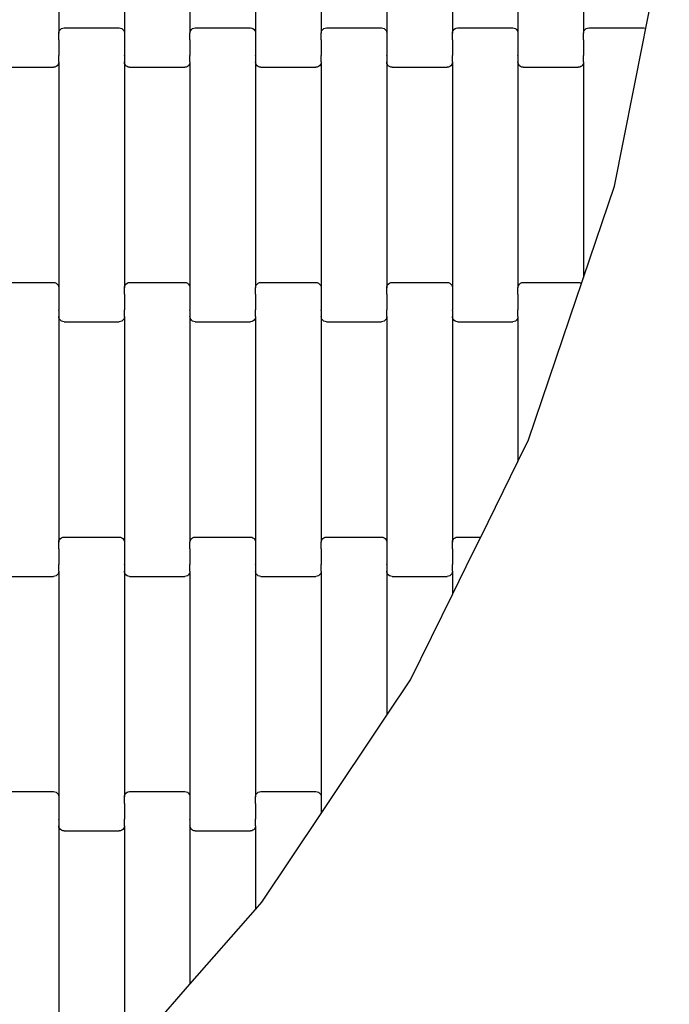
# Model space of a CAD drawing. Units: millimetres. Extents: x 1995 to 19795, y 1058 to 15858.
# Drawn here: x 17313 to 17561, y 7503 to 7878 of the extents above; entities that cross this region are included whole.
import ezdxf

# ---------------------------------------------------------------- set-up
doc = ezdxf.new("R2010")
doc.units = ezdxf.units.MM
doc.linetypes.add('ACAD_ISO03W100', pattern=[30, 12, -18])
for name, color, linetype in [('strefa bezpieczeństwa', 6, 'ACAD_ISO03W100'), ('wymiary 100', 5, 'Continuous'), ('wymiary 100 strefy', 5, 'Continuous')]:
    doc.layers.add(name, color=color, linetype=linetype)
doc.styles.get("Standard").update_dxf_attribs({"font": 'arial.ttf'})
doc.dimstyles.new('FK_rzuty 100_m', dxfattribs={"dimscale": 100, "dimtxt": 2.5, "dimasz": 2.5, "dimexe": 1.25, "dimexo": 0.625, "dimtad": 1, "dimlfac": 0.001, "dimrnd": 0.01, "dimzin": 1, "dimdsep": 46, "dimtxsty": 'Standard', "dimblk": 'OBLIQUE', "dimblk1": 'ARCHTICK', "dimblk2": 'OBLIQUE', "dimcen": 2.5, "dimadec": 0, "dimazin": 0, "dimtfac": 1, "dimtmove": 0, "dimatfit": 3, "dimfxl": 1, "dimarcsym": 0})
doc.dimstyles.new('FK_rzuty 100_STREFY', dxfattribs={"dimscale": 100, "dimtxt": 4, "dimasz": 2.5, "dimexe": 1.25, "dimexo": 0.625, "dimgap": 1, "dimtad": 1, "dimlfac": 0.001, "dimrnd": 0.01, "dimzin": 1, "dimdsep": 46, "dimtxsty": 'Standard', "dimblk": 'OBLIQUE', "dimcen": 2.5, "dimadec": 0, "dimazin": 0, "dimtfac": 1, "dimtmove": 0, "dimatfit": 3, "dimfxl": 1, "dimarcsym": 0})

# ---------------------------------------------------------------- blocks, each defined once
blk = doc.blocks.new('_Oblique')
at = {"color": 0, "linetype": 'ByBlock', "lineweight": -2}
blk.add_line((-0.5, -0.5), (0.5, 0.5), dxfattribs=at)
blk = doc.blocks.new('*D10')
at = {"layer": 'Defpoints', "color": 0, "transparency": 16777216}
for p in [(10184.71, 10097.68), (17808.71, 8546.02), (17808.71, 6220.42)]:
    blk.add_point(p, dxfattribs=at)
at = {"layer": 'wymiary 100', "color": 0, "lineweight": -2, "transparency": 16777216}
for p, q in [((10184.71, 10035.18), (10184.71, 6095.42)), ((17808.71, 8483.52), (17808.71, 6095.42)), ((10184.71, 6220.42), (17808.71, 6220.42))]:
    blk.add_line(p, q, dxfattribs=at)
at = {"layer": 'wymiary 100', "color": 0, "lineweight": -2, "transparency": 16777216, "xscale": 250, "yscale": 250, "zscale": 250, "rotation": 180}
blk.add_blockref('_Oblique', (10184.71, 6220.42), dxfattribs=at)
at = {"layer": 'wymiary 100', "color": 0, "lineweight": -2, "transparency": 16777216, "xscale": 250, "yscale": 250, "zscale": 250}
blk.add_blockref('_Oblique', (17808.71, 6220.42), dxfattribs=at)
at = {"layer": 'wymiary 100', "color": 0, "transparency": 16777216, "insert": (13996.71, 6410.56), "char_height": 250, "attachment_point": 5}
blk.add_mtext('7.62', dxfattribs=at)
blk = doc.blocks.new('_ArchTick')
at = {"color": 0, "linetype": 'ByBlock', "const_width": 0.15}
blk.add_lwpolyline([(-0.5, -0.5), (0.5, 0.5)], dxfattribs=at)
blk = doc.blocks.new('*D8')
at = {"layer": 'Defpoints', "color": 0, "transparency": 16777216}
for p in [(8426.3, 9711.49), (19566.31, 9132.06), (19566.31, 4409.91)]:
    blk.add_point(p, dxfattribs=at)
at = {"layer": 'wymiary 100 strefy', "color": 0, "lineweight": -2, "transparency": 16777216}
for p, q in [((8426.3, 9648.99), (8426.3, 4284.91)), ((19566.31, 9069.56), (19566.31, 4284.91)), ((8426.3, 4409.91), (19566.31, 4409.91))]:
    blk.add_line(p, q, dxfattribs=at)
at = {"layer": 'wymiary 100 strefy', "color": 0, "lineweight": -2, "transparency": 16777216, "xscale": 250, "yscale": 250, "zscale": 250, "rotation": 180}
blk.add_blockref('_Oblique', (8426.3, 4409.91), dxfattribs=at)
at = {"layer": 'wymiary 100 strefy', "color": 0, "lineweight": -2, "transparency": 16777216, "xscale": 250, "yscale": 250, "zscale": 250}
blk.add_blockref('_Oblique', (19566.31, 4409.91), dxfattribs=at)
at = {"layer": 'wymiary 100 strefy', "color": 0, "transparency": 16777216, "insert": (13996.3, 4710.87), "char_height": 400, "attachment_point": 5}
blk.add_mtext('11.14 m', dxfattribs=at)

msp = doc.modelspace()

# ---------------------------------------------------------------- linework, layer by layer
for p, q in [((17327.987, 7958.683), (17327.987, 7872.658)), ((17352.987, 7958.683), (17352.987, 7872.658)), ((17377.987, 7958.683), (17377.987, 7872.658)), ((17402.987, 7958.683), (17402.987, 7872.658)), ((17427.987, 7958.683), (17427.987, 7872.658)), ((17452.987, 7958.683), (17452.987, 7872.658)), ((17477.987, 7958.683), (17477.987, 7872.658)), ((17502.987, 7958.683), (17502.987, 7872.658)), ((17527.987, 7958.683), (17527.987, 7872.658)), ((17551.714, 7874.514), (17552.987, 7880.934)), ((17327.987, 7872.658), (17328.055, 7873.178)), ((17327.987, 7870.17), (17327.987, 7872.658)), ((17328.055, 7873.178), (17328.255, 7873.664)), ((17328.255, 7873.664), (17328.573, 7874.081)), ((17328.573, 7874.081), (17328.987, 7874.401)), ((17328.987, 7874.401), (17329.47, 7874.602)), ((17329.47, 7874.602), (17329.987, 7874.67)), ((17329.987, 7874.67), (17350.987, 7874.67)), ((17350.987, 7874.67), (17351.505, 7874.602)), ((17351.505, 7874.602), (17351.987, 7874.401)), ((17351.987, 7874.401), (17352.401, 7874.081)), ((17352.401, 7874.081), (17352.719, 7873.664)), ((17352.719, 7873.664), (17352.919, 7873.178)), ((17352.919, 7873.178), (17352.987, 7872.658)), ((17352.987, 7872.658), (17352.987, 7870.17)), ((17377.987, 7872.658), (17378.055, 7873.178)), ((17377.987, 7870.17), (17377.987, 7872.658)), ((17378.055, 7873.178), (17378.255, 7873.664)), ((17378.255, 7873.664), (17378.573, 7874.081)), ((17378.573, 7874.081), (17378.987, 7874.401)), ((17378.987, 7874.401), (17379.47, 7874.602)), ((17379.47, 7874.602), (17379.987, 7874.67)), ((17379.987, 7874.67), (17400.987, 7874.67)), ((17400.987, 7874.67), (17401.505, 7874.602)), ((17401.505, 7874.602), (17401.987, 7874.401)), ((17401.987, 7874.401), (17402.401, 7874.081)), ((17402.401, 7874.081), (17402.719, 7873.664)), ((17402.719, 7873.664), (17402.919, 7873.178)), ((17402.919, 7873.178), (17402.987, 7872.658)), ((17402.987, 7872.658), (17402.987, 7870.17)), ((17427.987, 7872.658), (17428.055, 7873.178)), ((17427.987, 7870.17), (17427.987, 7872.658)), ((17428.055, 7873.178), (17428.255, 7873.664)), ((17428.255, 7873.664), (17428.573, 7874.081)), ((17428.573, 7874.081), (17428.987, 7874.401)), ((17428.987, 7874.401), (17429.47, 7874.602)), ((17429.47, 7874.602), (17429.987, 7874.67)), ((17429.987, 7874.67), (17450.987, 7874.67)), ((17450.987, 7874.67), (17451.505, 7874.602)), ((17451.505, 7874.602), (17451.987, 7874.401)), ((17451.987, 7874.401), (17452.401, 7874.081)), ((17452.401, 7874.081), (17452.719, 7873.664)), ((17452.719, 7873.664), (17452.919, 7873.178)), ((17452.919, 7873.178), (17452.987, 7872.658)), ((17452.987, 7872.658), (17452.987, 7870.17)), ((17477.987, 7872.658), (17478.055, 7873.178)), ((17477.987, 7870.17), (17477.987, 7872.658)), ((17478.055, 7873.178), (17478.255, 7873.664)), ((17478.255, 7873.664), (17478.573, 7874.081)), ((17478.573, 7874.081), (17478.987, 7874.401)), ((17478.987, 7874.401), (17479.47, 7874.602)), ((17479.47, 7874.602), (17479.987, 7874.67)), ((17479.987, 7874.67), (17500.987, 7874.67)), ((17500.987, 7874.67), (17501.505, 7874.602)), ((17501.505, 7874.602), (17501.987, 7874.401)), ((17501.987, 7874.401), (17502.401, 7874.081)), ((17502.401, 7874.081), (17502.719, 7873.664)), ((17502.719, 7873.664), (17502.919, 7873.178)), ((17502.919, 7873.178), (17502.987, 7872.658)), ((17502.987, 7872.658), (17502.987, 7870.17)), ((17527.987, 7872.658), (17528.055, 7873.178)), ((17527.987, 7870.17), (17527.987, 7872.658)), ((17528.055, 7873.178), (17528.255, 7873.664)), ((17528.255, 7873.664), (17528.573, 7874.081)), ((17528.573, 7874.081), (17528.987, 7874.401)), ((17528.987, 7874.401), (17529.47, 7874.602)), ((17529.47, 7874.602), (17529.987, 7874.67)), ((17529.987, 7874.67), (17550.987, 7874.67)), ((17550.555, 7868.67), (17551.714, 7874.514)), ((17550.987, 7874.67), (17551.505, 7874.602)), ((17551.505, 7874.602), (17551.714, 7874.514)), ((17327.987, 7870.17), (17327.919, 7870.17)), ((17327.987, 7870.17), (17327.987, 7870.036)), ((17328.055, 7870.036), (17327.987, 7870.036)), ((17327.987, 7870.036), (17327.987, 7864.191)), ((17352.987, 7870.036), (17352.919, 7870.036)), ((17353.055, 7870.17), (17352.987, 7870.17)), ((17352.987, 7870.17), (17352.987, 7870.036)), ((17352.987, 7870.036), (17352.987, 7864.191)), ((17377.987, 7870.17), (17377.919, 7870.17)), ((17377.987, 7870.17), (17377.987, 7870.036)), ((17378.055, 7870.036), (17377.987, 7870.036)), ((17377.987, 7870.036), (17377.987, 7864.189)), ((17402.987, 7870.036), (17402.919, 7870.036)), ((17403.055, 7870.17), (17402.987, 7870.17)), ((17402.987, 7870.17), (17402.987, 7870.036)), ((17402.987, 7870.036), (17402.987, 7864.189)), ((17427.987, 7870.17), (17427.919, 7870.17)), ((17427.987, 7870.17), (17427.987, 7870.036)), ((17428.055, 7870.036), (17427.987, 7870.036)), ((17427.987, 7870.036), (17427.987, 7864.189)), ((17452.987, 7870.036), (17452.919, 7870.036)), ((17453.055, 7870.17), (17452.987, 7870.17)), ((17452.987, 7870.17), (17452.987, 7870.036)), ((17452.987, 7870.036), (17452.987, 7864.189)), ((17477.987, 7870.17), (17477.919, 7870.17)), ((17477.987, 7870.17), (17477.987, 7870.036)), ((17478.055, 7870.036), (17477.987, 7870.036)), ((17477.987, 7870.036), (17477.987, 7864.191)), ((17502.987, 7870.036), (17502.919, 7870.036)), ((17503.055, 7870.17), (17502.987, 7870.17)), ((17502.987, 7870.17), (17502.987, 7870.036)), ((17502.987, 7870.036), (17502.987, 7864.191)), ((17527.987, 7870.17), (17527.919, 7870.17)), ((17527.987, 7870.17), (17527.987, 7870.036)), ((17528.055, 7870.036), (17527.987, 7870.036)), ((17527.987, 7870.036), (17527.987, 7864.191)), ((17539.773, 7814.305), (17550.555, 7868.67)), ((17327.987, 7864.191), (17327.919, 7864.191)), ((17327.987, 7864.044), (17327.987, 7864.191)), ((17328.055, 7864.044), (17327.987, 7864.044)), ((17327.987, 7861.683), (17327.987, 7864.044)), ((17352.987, 7864.044), (17352.919, 7864.044)), ((17353.055, 7864.191), (17352.987, 7864.191)), ((17352.987, 7864.044), (17352.987, 7864.191)), ((17352.987, 7864.044), (17352.987, 7861.683)), ((17377.987, 7864.189), (17377.919, 7864.191)), ((17377.987, 7864.044), (17377.987, 7864.189)), ((17378.055, 7864.044), (17377.987, 7864.044)), ((17377.987, 7861.683), (17377.987, 7864.044)), ((17402.987, 7864.044), (17402.919, 7864.044)), ((17403.055, 7864.191), (17402.987, 7864.189)), ((17402.987, 7864.044), (17402.987, 7864.189)), ((17402.987, 7864.044), (17402.987, 7861.683)), ((17427.987, 7864.189), (17427.919, 7864.191)), ((17427.987, 7864.044), (17427.987, 7864.189)), ((17428.055, 7864.044), (17427.987, 7864.044)), ((17427.987, 7861.683), (17427.987, 7864.044)), ((17452.987, 7864.044), (17452.919, 7864.044)), ((17453.055, 7864.191), (17452.987, 7864.189)), ((17452.987, 7864.044), (17452.987, 7864.189)), ((17452.987, 7864.044), (17452.987, 7861.683)), ((17477.987, 7864.191), (17477.919, 7864.191)), ((17477.987, 7864.044), (17477.987, 7864.191)), ((17478.055, 7864.044), (17477.987, 7864.044)), ((17477.987, 7861.683), (17477.987, 7864.044)), ((17502.987, 7864.044), (17502.919, 7864.044)), ((17503.055, 7864.191), (17502.987, 7864.191)), ((17502.987, 7864.044), (17502.987, 7864.191)), ((17502.987, 7864.044), (17502.987, 7861.683)), ((17527.987, 7864.191), (17527.919, 7864.191)), ((17527.987, 7864.044), (17527.987, 7864.191)), ((17528.055, 7864.044), (17527.987, 7864.044)), ((17527.987, 7861.683), (17527.987, 7864.044)), ((17327.401, 7860.26), (17326.987, 7859.94)), ((17327.719, 7860.677), (17327.401, 7860.26)), ((17327.919, 7861.162), (17327.719, 7860.677)), ((17327.987, 7861.683), (17327.919, 7861.162)), ((17327.987, 7861.683), (17327.987, 7775.658)), ((17353.055, 7861.162), (17352.987, 7861.683)), ((17352.987, 7861.683), (17352.987, 7775.658)), ((17353.255, 7860.677), (17353.055, 7861.162)), ((17353.573, 7860.26), (17353.255, 7860.677)), ((17353.987, 7859.94), (17353.573, 7860.26)), ((17377.401, 7860.26), (17376.987, 7859.94)), ((17377.719, 7860.677), (17377.401, 7860.26)), ((17377.919, 7861.162), (17377.719, 7860.677)), ((17377.987, 7861.683), (17377.919, 7861.162)), ((17377.987, 7861.683), (17377.987, 7775.658)), ((17403.055, 7861.162), (17402.987, 7861.683)), ((17402.987, 7861.683), (17402.987, 7775.658)), ((17403.255, 7860.677), (17403.055, 7861.162)), ((17403.573, 7860.26), (17403.255, 7860.677)), ((17403.987, 7859.94), (17403.573, 7860.26)), ((17427.401, 7860.26), (17426.987, 7859.94)), ((17427.719, 7860.677), (17427.401, 7860.26)), ((17427.919, 7861.162), (17427.719, 7860.677)), ((17427.987, 7861.683), (17427.919, 7861.162)), ((17427.987, 7861.683), (17427.987, 7775.658)), ((17453.055, 7861.162), (17452.987, 7861.683)), ((17452.987, 7861.683), (17452.987, 7775.658)), ((17453.255, 7860.677), (17453.055, 7861.162)), ((17453.573, 7860.26), (17453.255, 7860.677)), ((17453.987, 7859.94), (17453.573, 7860.26)), ((17477.401, 7860.26), (17476.987, 7859.94)), ((17477.719, 7860.677), (17477.401, 7860.26)), ((17477.919, 7861.162), (17477.719, 7860.677)), ((17477.987, 7861.683), (17477.919, 7861.162)), ((17477.987, 7861.683), (17477.987, 7775.658)), ((17503.055, 7861.162), (17502.987, 7861.683)), ((17502.987, 7861.683), (17502.987, 7775.658)), ((17503.255, 7860.677), (17503.055, 7861.162)), ((17503.573, 7860.26), (17503.255, 7860.677)), ((17503.987, 7859.94), (17503.573, 7860.26)), ((17527.401, 7860.26), (17526.987, 7859.94)), ((17527.719, 7860.677), (17527.401, 7860.26)), ((17527.919, 7861.162), (17527.719, 7860.677)), ((17527.987, 7861.683), (17527.919, 7861.162)), ((17527.987, 7861.683), (17527.987, 7779.528)), ((17304.987, 7859.67), (17325.987, 7859.67)), ((17326.505, 7859.739), (17325.987, 7859.67)), ((17326.987, 7859.94), (17326.505, 7859.739)), ((17354.47, 7859.739), (17353.987, 7859.94)), ((17354.987, 7859.67), (17354.47, 7859.739)), ((17354.987, 7859.67), (17375.987, 7859.67)), ((17376.505, 7859.739), (17375.987, 7859.67)), ((17376.987, 7859.94), (17376.505, 7859.739)), ((17404.47, 7859.739), (17403.987, 7859.94)), ((17404.987, 7859.67), (17404.47, 7859.739)), ((17404.987, 7859.67), (17425.987, 7859.67)), ((17426.505, 7859.739), (17425.987, 7859.67)), ((17426.987, 7859.94), (17426.505, 7859.739)), ((17454.47, 7859.739), (17453.987, 7859.94)), ((17454.987, 7859.67), (17454.47, 7859.739)), ((17454.987, 7859.67), (17475.987, 7859.67)), ((17476.505, 7859.739), (17475.987, 7859.67)), ((17476.987, 7859.94), (17476.505, 7859.739)), ((17504.47, 7859.739), (17503.987, 7859.94)), ((17504.987, 7859.67), (17504.47, 7859.739)), ((17504.987, 7859.67), (17525.987, 7859.67)), ((17526.505, 7859.739), (17525.987, 7859.67)), ((17526.987, 7859.94), (17526.505, 7859.739)), ((17527.987, 7779.528), (17539.773, 7814.305)), ((17304.987, 7777.67), (17325.987, 7777.67)), ((17325.987, 7777.67), (17326.505, 7777.602)), ((17326.505, 7777.602), (17326.987, 7777.401)), ((17353.987, 7777.401), (17354.47, 7777.602)), ((17354.47, 7777.602), (17354.987, 7777.67)), ((17354.987, 7777.67), (17375.987, 7777.67)), ((17375.987, 7777.67), (17376.505, 7777.602)), ((17376.505, 7777.602), (17376.987, 7777.401)), ((17403.987, 7777.401), (17404.47, 7777.602)), ((17404.47, 7777.602), (17404.987, 7777.67)), ((17404.987, 7777.67), (17425.987, 7777.67)), ((17425.987, 7777.67), (17426.505, 7777.602)), ((17426.505, 7777.602), (17426.987, 7777.401)), ((17453.987, 7777.401), (17454.47, 7777.602)), ((17454.47, 7777.602), (17454.987, 7777.67)), ((17454.987, 7777.67), (17475.987, 7777.67)), ((17475.987, 7777.67), (17476.505, 7777.602)), ((17476.505, 7777.602), (17476.987, 7777.401)), ((17503.987, 7777.401), (17504.47, 7777.602)), ((17504.47, 7777.602), (17504.987, 7777.67)), ((17504.987, 7777.67), (17525.987, 7777.67)), ((17525.987, 7777.67), (17526.505, 7777.602)), ((17526.505, 7777.602), (17526.987, 7777.401)), ((17527.209, 7777.23), (17527.987, 7779.528)), ((17326.987, 7777.401), (17327.401, 7777.081)), ((17327.401, 7777.081), (17327.719, 7776.664)), ((17327.719, 7776.664), (17327.919, 7776.178)), ((17327.919, 7776.178), (17327.987, 7775.658)), ((17327.987, 7775.658), (17327.987, 7773.17)), ((17352.987, 7775.658), (17353.055, 7776.178)), ((17352.987, 7773.17), (17352.987, 7775.658)), ((17353.055, 7776.178), (17353.255, 7776.664)), ((17353.255, 7776.664), (17353.573, 7777.081)), ((17353.573, 7777.081), (17353.987, 7777.401)), ((17376.987, 7777.401), (17377.401, 7777.081)), ((17377.401, 7777.081), (17377.719, 7776.664)), ((17377.719, 7776.664), (17377.919, 7776.178)), ((17377.919, 7776.178), (17377.987, 7775.658)), ((17377.987, 7775.658), (17377.987, 7773.17)), ((17402.987, 7775.658), (17403.055, 7776.178)), ((17402.987, 7773.17), (17402.987, 7775.658)), ((17403.055, 7776.178), (17403.255, 7776.664)), ((17403.255, 7776.664), (17403.573, 7777.081)), ((17403.573, 7777.081), (17403.987, 7777.401)), ((17426.987, 7777.401), (17427.401, 7777.081)), ((17427.401, 7777.081), (17427.719, 7776.664)), ((17427.719, 7776.664), (17427.919, 7776.178)), ((17427.919, 7776.178), (17427.987, 7775.658)), ((17427.987, 7775.658), (17427.987, 7773.17)), ((17452.987, 7775.658), (17453.055, 7776.178)), ((17452.987, 7773.17), (17452.987, 7775.658)), ((17453.055, 7776.178), (17453.255, 7776.664)), ((17453.255, 7776.664), (17453.573, 7777.081)), ((17453.573, 7777.081), (17453.987, 7777.401)), ((17476.987, 7777.401), (17477.401, 7777.081)), ((17477.401, 7777.081), (17477.719, 7776.664)), ((17477.719, 7776.664), (17477.919, 7776.178)), ((17477.919, 7776.178), (17477.987, 7775.658)), ((17477.987, 7775.658), (17477.987, 7773.17)), ((17502.987, 7775.658), (17503.055, 7776.178)), ((17502.987, 7773.17), (17502.987, 7775.658)), ((17503.055, 7776.178), (17503.255, 7776.664)), ((17503.255, 7776.664), (17503.573, 7777.081)), ((17503.573, 7777.081), (17503.987, 7777.401)), ((17525.324, 7771.67), (17527.209, 7777.23)), ((17526.987, 7777.401), (17527.209, 7777.23)), ((17327.987, 7773.036), (17327.919, 7773.036)), ((17328.055, 7773.17), (17327.987, 7773.17)), ((17327.987, 7773.17), (17327.987, 7773.036)), ((17327.987, 7773.036), (17327.987, 7767.189)), ((17352.987, 7773.17), (17352.919, 7773.17)), ((17352.987, 7773.17), (17352.987, 7773.036)), ((17353.055, 7773.036), (17352.987, 7773.036)), ((17352.987, 7773.036), (17352.987, 7767.189)), ((17377.987, 7773.036), (17377.919, 7773.036)), ((17378.055, 7773.17), (17377.987, 7773.17)), ((17377.987, 7773.17), (17377.987, 7773.036)), ((17377.987, 7773.036), (17377.987, 7767.189)), ((17402.987, 7773.17), (17402.919, 7773.17)), ((17402.987, 7773.17), (17402.987, 7773.036)), ((17403.055, 7773.036), (17402.987, 7773.036)), ((17402.987, 7773.036), (17402.987, 7767.191)), ((17427.987, 7773.036), (17427.919, 7773.036)), ((17428.055, 7773.17), (17427.987, 7773.17)), ((17427.987, 7773.17), (17427.987, 7773.036)), ((17427.987, 7773.036), (17427.987, 7767.191)), ((17452.987, 7773.17), (17452.919, 7773.17)), ((17452.987, 7773.17), (17452.987, 7773.036)), ((17453.055, 7773.036), (17452.987, 7773.036)), ((17452.987, 7773.036), (17452.987, 7767.191)), ((17477.987, 7773.036), (17477.919, 7773.036)), ((17478.055, 7773.17), (17477.987, 7773.17)), ((17477.987, 7773.17), (17477.987, 7773.036)), ((17477.987, 7773.036), (17477.987, 7767.189)), ((17502.987, 7773.17), (17502.919, 7773.17)), ((17502.987, 7773.17), (17502.987, 7773.036)), ((17503.055, 7773.036), (17502.987, 7773.036)), ((17502.987, 7773.036), (17502.987, 7767.189)), ((17507.054, 7717.759), (17525.324, 7771.67)), ((17327.987, 7767.044), (17327.919, 7767.044)), ((17328.055, 7767.191), (17327.987, 7767.189)), ((17327.987, 7767.044), (17327.987, 7767.189)), ((17327.987, 7767.044), (17327.987, 7764.683)), ((17352.987, 7767.189), (17352.919, 7767.191)), ((17352.987, 7767.044), (17352.987, 7767.189)), ((17353.055, 7767.044), (17352.987, 7767.044)), ((17352.987, 7764.683), (17352.987, 7767.044)), ((17377.987, 7767.044), (17377.919, 7767.044)), ((17378.055, 7767.191), (17377.987, 7767.189)), ((17377.987, 7767.044), (17377.987, 7767.189)), ((17377.987, 7767.044), (17377.987, 7764.683)), ((17402.987, 7767.191), (17402.919, 7767.191)), ((17402.987, 7767.044), (17402.987, 7767.191)), ((17403.055, 7767.044), (17402.987, 7767.044)), ((17402.987, 7764.683), (17402.987, 7767.044)), ((17427.987, 7767.044), (17427.919, 7767.044)), ((17428.055, 7767.191), (17427.987, 7767.191)), ((17427.987, 7767.044), (17427.987, 7767.191)), ((17427.987, 7767.044), (17427.987, 7764.683)), ((17452.987, 7767.191), (17452.919, 7767.191)), ((17452.987, 7767.044), (17452.987, 7767.191)), ((17453.055, 7767.044), (17452.987, 7767.044)), ((17452.987, 7764.683), (17452.987, 7767.044)), ((17477.987, 7767.044), (17477.919, 7767.044)), ((17478.055, 7767.191), (17477.987, 7767.189)), ((17477.987, 7767.044), (17477.987, 7767.189)), ((17477.987, 7767.044), (17477.987, 7764.683)), ((17502.987, 7767.189), (17502.919, 7767.191)), ((17502.987, 7767.044), (17502.987, 7767.189)), ((17503.055, 7767.044), (17502.987, 7767.044)), ((17502.987, 7764.683), (17502.987, 7767.044)), ((17328.055, 7764.162), (17327.987, 7764.683)), ((17327.987, 7764.683), (17327.987, 7678.658)), ((17328.255, 7763.677), (17328.055, 7764.162)), ((17328.573, 7763.26), (17328.255, 7763.677)), ((17328.987, 7762.94), (17328.573, 7763.26)), ((17329.47, 7762.739), (17328.987, 7762.94)), ((17329.987, 7762.67), (17329.47, 7762.739)), ((17329.987, 7762.67), (17350.987, 7762.67)), ((17351.505, 7762.739), (17350.987, 7762.67)), ((17351.987, 7762.94), (17351.505, 7762.739)), ((17352.401, 7763.26), (17351.987, 7762.94)), ((17352.719, 7763.677), (17352.401, 7763.26)), ((17352.919, 7764.162), (17352.719, 7763.677)), ((17352.987, 7764.683), (17352.919, 7764.162)), ((17352.987, 7764.683), (17352.987, 7678.658)), ((17378.055, 7764.162), (17377.987, 7764.683)), ((17377.987, 7764.683), (17377.987, 7678.658)), ((17378.255, 7763.677), (17378.055, 7764.162)), ((17378.573, 7763.26), (17378.255, 7763.677)), ((17378.987, 7762.94), (17378.573, 7763.26)), ((17379.47, 7762.739), (17378.987, 7762.94)), ((17379.987, 7762.67), (17379.47, 7762.739)), ((17379.987, 7762.67), (17400.987, 7762.67)), ((17401.505, 7762.739), (17400.987, 7762.67)), ((17401.987, 7762.94), (17401.505, 7762.739)), ((17402.401, 7763.26), (17401.987, 7762.94)), ((17402.719, 7763.677), (17402.401, 7763.26)), ((17402.919, 7764.162), (17402.719, 7763.677)), ((17402.987, 7764.683), (17402.919, 7764.162)), ((17402.987, 7764.683), (17402.987, 7678.658)), ((17428.055, 7764.162), (17427.987, 7764.683)), ((17427.987, 7764.683), (17427.987, 7678.658)), ((17428.255, 7763.677), (17428.055, 7764.162)), ((17428.573, 7763.26), (17428.255, 7763.677)), ((17428.987, 7762.94), (17428.573, 7763.26)), ((17429.47, 7762.739), (17428.987, 7762.94)), ((17429.987, 7762.67), (17429.47, 7762.739)), ((17429.987, 7762.67), (17450.987, 7762.67)), ((17451.505, 7762.739), (17450.987, 7762.67)), ((17451.987, 7762.94), (17451.505, 7762.739)), ((17452.401, 7763.26), (17451.987, 7762.94)), ((17452.719, 7763.677), (17452.401, 7763.26)), ((17452.919, 7764.162), (17452.719, 7763.677)), ((17452.987, 7764.683), (17452.919, 7764.162)), ((17452.987, 7764.683), (17452.987, 7678.658)), ((17478.055, 7764.162), (17477.987, 7764.683)), ((17477.987, 7764.683), (17477.987, 7678.658)), ((17478.255, 7763.677), (17478.055, 7764.162)), ((17478.573, 7763.26), (17478.255, 7763.677)), ((17478.987, 7762.94), (17478.573, 7763.26)), ((17479.47, 7762.739), (17478.987, 7762.94)), ((17479.987, 7762.67), (17479.47, 7762.739)), ((17479.987, 7762.67), (17500.987, 7762.67)), ((17501.505, 7762.739), (17500.987, 7762.67)), ((17501.987, 7762.94), (17501.505, 7762.739)), ((17502.401, 7763.26), (17501.987, 7762.94)), ((17502.719, 7763.677), (17502.401, 7763.26)), ((17502.919, 7764.162), (17502.719, 7763.677)), ((17502.987, 7764.683), (17502.919, 7764.162)), ((17502.987, 7764.683), (17502.987, 7709.502)), ((17502.987, 7709.502), (17507.054, 7717.759)), ((17488.785, 7680.67), (17502.987, 7709.502)), ((17328.255, 7679.664), (17328.573, 7680.081)), ((17328.573, 7680.081), (17328.987, 7680.401)), ((17328.987, 7680.401), (17329.47, 7680.602)), ((17329.47, 7680.602), (17329.987, 7680.67)), ((17329.987, 7680.67), (17350.987, 7680.67)), ((17350.987, 7680.67), (17351.505, 7680.602)), ((17351.505, 7680.602), (17351.987, 7680.401)), ((17351.987, 7680.401), (17352.401, 7680.081)), ((17352.401, 7680.081), (17352.719, 7679.664)), ((17378.255, 7679.664), (17378.573, 7680.081)), ((17378.573, 7680.081), (17378.987, 7680.401)), ((17378.987, 7680.401), (17379.47, 7680.602)), ((17379.47, 7680.602), (17379.987, 7680.67)), ((17379.987, 7680.67), (17400.987, 7680.67)), ((17400.987, 7680.67), (17401.505, 7680.602)), ((17401.505, 7680.602), (17401.987, 7680.401)), ((17401.987, 7680.401), (17402.401, 7680.081)), ((17402.401, 7680.081), (17402.719, 7679.664)), ((17428.255, 7679.664), (17428.573, 7680.081)), ((17428.573, 7680.081), (17428.987, 7680.401)), ((17428.987, 7680.401), (17429.47, 7680.602)), ((17429.47, 7680.602), (17429.987, 7680.67)), ((17429.987, 7680.67), (17450.987, 7680.67)), ((17450.987, 7680.67), (17451.505, 7680.602)), ((17451.505, 7680.602), (17451.987, 7680.401)), ((17451.987, 7680.401), (17452.401, 7680.081)), ((17452.401, 7680.081), (17452.719, 7679.664)), ((17478.255, 7679.664), (17478.573, 7680.081)), ((17478.573, 7680.081), (17478.987, 7680.401)), ((17478.987, 7680.401), (17479.47, 7680.602)), ((17479.47, 7680.602), (17479.987, 7680.67)), ((17479.987, 7680.67), (17488.785, 7680.67)), ((17485.83, 7674.67), (17488.785, 7680.67)), ((17327.987, 7678.658), (17328.055, 7679.178)), ((17327.987, 7676.17), (17327.987, 7678.658)), ((17328.055, 7679.178), (17328.255, 7679.664)), ((17352.719, 7679.664), (17352.919, 7679.178)), ((17352.919, 7679.178), (17352.987, 7678.658)), ((17352.987, 7678.658), (17352.987, 7676.17)), ((17377.987, 7678.658), (17378.055, 7679.178)), ((17377.987, 7676.17), (17377.987, 7678.658)), ((17378.055, 7679.178), (17378.255, 7679.664)), ((17402.719, 7679.664), (17402.919, 7679.178)), ((17402.919, 7679.178), (17402.987, 7678.658)), ((17402.987, 7678.658), (17402.987, 7676.17)), ((17427.987, 7678.658), (17428.055, 7679.178)), ((17427.987, 7676.17), (17427.987, 7678.658)), ((17428.055, 7679.178), (17428.255, 7679.664)), ((17452.719, 7679.664), (17452.919, 7679.178)), ((17452.919, 7679.178), (17452.987, 7678.658)), ((17452.987, 7678.658), (17452.987, 7676.17)), ((17477.987, 7678.658), (17478.055, 7679.178)), ((17477.987, 7676.17), (17477.987, 7678.658)), ((17478.055, 7679.178), (17478.255, 7679.664)), ((17327.987, 7676.17), (17327.919, 7676.17)), ((17327.987, 7676.17), (17327.987, 7676.036)), ((17328.055, 7676.036), (17327.987, 7676.036)), ((17327.987, 7676.036), (17327.987, 7670.191)), ((17352.987, 7676.036), (17352.919, 7676.036)), ((17353.055, 7676.17), (17352.987, 7676.17)), ((17352.987, 7676.17), (17352.987, 7676.036)), ((17352.987, 7676.036), (17352.987, 7670.191)), ((17377.987, 7676.17), (17377.919, 7676.17)), ((17377.987, 7676.17), (17377.987, 7676.036)), ((17378.055, 7676.036), (17377.987, 7676.036)), ((17377.987, 7676.036), (17377.987, 7670.191)), ((17402.987, 7676.036), (17402.919, 7676.036)), ((17403.055, 7676.17), (17402.987, 7676.17)), ((17402.987, 7676.17), (17402.987, 7676.036)), ((17402.987, 7676.036), (17402.987, 7670.189)), ((17427.987, 7676.17), (17427.919, 7676.17)), ((17427.987, 7676.17), (17427.987, 7676.036)), ((17428.055, 7676.036), (17427.987, 7676.036)), ((17427.987, 7676.036), (17427.987, 7670.189)), ((17452.987, 7676.036), (17452.919, 7676.036)), ((17453.055, 7676.17), (17452.987, 7676.17)), ((17452.987, 7676.17), (17452.987, 7676.036)), ((17452.987, 7676.036), (17452.987, 7670.189)), ((17477.987, 7676.17), (17477.919, 7676.17)), ((17477.987, 7676.17), (17477.987, 7676.036)), ((17478.055, 7676.036), (17477.987, 7676.036)), ((17477.987, 7676.036), (17477.987, 7670.189)), ((17477.987, 7658.748), (17485.83, 7674.67)), ((17327.987, 7670.191), (17327.919, 7670.191)), ((17327.987, 7670.044), (17327.987, 7670.191)), ((17328.055, 7670.044), (17327.987, 7670.044)), ((17327.987, 7667.683), (17327.987, 7670.044)), ((17352.987, 7670.044), (17352.919, 7670.044)), ((17353.055, 7670.191), (17352.987, 7670.191)), ((17352.987, 7670.044), (17352.987, 7670.191)), ((17352.987, 7670.044), (17352.987, 7667.683)), ((17377.987, 7670.191), (17377.919, 7670.191)), ((17377.987, 7670.044), (17377.987, 7670.191)), ((17378.055, 7670.044), (17377.987, 7670.044)), ((17377.987, 7667.683), (17377.987, 7670.044)), ((17402.987, 7670.044), (17402.919, 7670.044)), ((17403.055, 7670.191), (17402.987, 7670.189)), ((17402.987, 7670.044), (17402.987, 7670.189)), ((17402.987, 7670.044), (17402.987, 7667.683)), ((17427.987, 7670.189), (17427.919, 7670.191)), ((17427.987, 7670.044), (17427.987, 7670.189)), ((17428.055, 7670.044), (17427.987, 7670.044)), ((17427.987, 7667.683), (17427.987, 7670.044)), ((17452.987, 7670.044), (17452.919, 7670.044)), ((17453.055, 7670.191), (17452.987, 7670.189)), ((17452.987, 7670.044), (17452.987, 7670.189)), ((17452.987, 7670.044), (17452.987, 7667.683)), ((17477.987, 7670.189), (17477.919, 7670.191)), ((17477.987, 7670.044), (17477.987, 7670.189)), ((17478.055, 7670.044), (17477.987, 7670.044)), ((17477.987, 7667.683), (17477.987, 7670.044)), ((17304.987, 7665.67), (17325.987, 7665.67)), ((17326.505, 7665.739), (17325.987, 7665.67)), ((17326.987, 7665.94), (17326.505, 7665.739)), ((17327.401, 7666.26), (17326.987, 7665.94)), ((17327.719, 7666.677), (17327.401, 7666.26)), ((17327.919, 7667.162), (17327.719, 7666.677)), ((17327.987, 7667.683), (17327.919, 7667.162)), ((17327.987, 7667.683), (17327.987, 7581.658)), ((17353.055, 7667.162), (17352.987, 7667.683)), ((17352.987, 7667.683), (17352.987, 7581.658)), ((17353.255, 7666.677), (17353.055, 7667.162)), ((17353.573, 7666.26), (17353.255, 7666.677)), ((17353.987, 7665.94), (17353.573, 7666.26)), ((17354.47, 7665.739), (17353.987, 7665.94)), ((17354.987, 7665.67), (17354.47, 7665.739)), ((17354.987, 7665.67), (17375.987, 7665.67)), ((17376.505, 7665.739), (17375.987, 7665.67)), ((17376.987, 7665.94), (17376.505, 7665.739)), ((17377.401, 7666.26), (17376.987, 7665.94)), ((17377.719, 7666.677), (17377.401, 7666.26)), ((17377.919, 7667.162), (17377.719, 7666.677)), ((17377.987, 7667.683), (17377.919, 7667.162)), ((17377.987, 7667.683), (17377.987, 7581.658)), ((17403.055, 7667.162), (17402.987, 7667.683)), ((17402.987, 7667.683), (17402.987, 7581.658)), ((17403.255, 7666.677), (17403.055, 7667.162)), ((17403.573, 7666.26), (17403.255, 7666.677)), ((17403.987, 7665.94), (17403.573, 7666.26)), ((17404.47, 7665.739), (17403.987, 7665.94)), ((17404.987, 7665.67), (17404.47, 7665.739)), ((17404.987, 7665.67), (17425.987, 7665.67)), ((17426.505, 7665.739), (17425.987, 7665.67)), ((17426.987, 7665.94), (17426.505, 7665.739)), ((17427.401, 7666.26), (17426.987, 7665.94)), ((17427.719, 7666.677), (17427.401, 7666.26)), ((17427.919, 7667.162), (17427.719, 7666.677)), ((17427.987, 7667.683), (17427.919, 7667.162)), ((17427.987, 7667.683), (17427.987, 7581.658)), ((17453.055, 7667.162), (17452.987, 7667.683)), ((17452.987, 7667.683), (17452.987, 7612.797)), ((17453.255, 7666.677), (17453.055, 7667.162)), ((17453.573, 7666.26), (17453.255, 7666.677)), ((17453.987, 7665.94), (17453.573, 7666.26)), ((17454.47, 7665.739), (17453.987, 7665.94)), ((17454.987, 7665.67), (17454.47, 7665.739)), ((17454.987, 7665.67), (17475.987, 7665.67)), ((17476.505, 7665.739), (17475.987, 7665.67)), ((17476.987, 7665.94), (17476.505, 7665.739)), ((17477.401, 7666.26), (17476.987, 7665.94)), ((17477.719, 7666.677), (17477.401, 7666.26)), ((17477.919, 7667.162), (17477.719, 7666.677)), ((17477.987, 7667.683), (17477.919, 7667.162)), ((17477.987, 7667.683), (17477.987, 7658.748)), ((17462.009, 7626.311), (17477.987, 7658.748)), ((17452.987, 7612.797), (17462.009, 7626.311)), ((17427.987, 7575.349), (17452.987, 7612.797)), ((17304.987, 7583.67), (17325.987, 7583.67)), ((17325.987, 7583.67), (17326.505, 7583.602)), ((17326.505, 7583.602), (17326.987, 7583.401)), ((17326.987, 7583.401), (17327.401, 7583.081)), ((17327.401, 7583.081), (17327.719, 7582.664)), ((17327.719, 7582.664), (17327.919, 7582.178)), ((17353.055, 7582.178), (17353.255, 7582.664)), ((17353.255, 7582.664), (17353.573, 7583.081)), ((17353.573, 7583.081), (17353.987, 7583.401)), ((17353.987, 7583.401), (17354.47, 7583.602)), ((17354.47, 7583.602), (17354.987, 7583.67)), ((17354.987, 7583.67), (17375.987, 7583.67)), ((17375.987, 7583.67), (17376.505, 7583.602)), ((17376.505, 7583.602), (17376.987, 7583.401)), ((17376.987, 7583.401), (17377.401, 7583.081)), ((17377.401, 7583.081), (17377.719, 7582.664)), ((17377.719, 7582.664), (17377.919, 7582.178)), ((17403.055, 7582.178), (17403.255, 7582.664)), ((17403.255, 7582.664), (17403.573, 7583.081)), ((17403.573, 7583.081), (17403.987, 7583.401)), ((17403.987, 7583.401), (17404.47, 7583.602)), ((17404.47, 7583.602), (17404.987, 7583.67)), ((17404.987, 7583.67), (17425.987, 7583.67)), ((17425.987, 7583.67), (17426.505, 7583.602)), ((17426.505, 7583.602), (17426.987, 7583.401)), ((17426.987, 7583.401), (17427.401, 7583.081)), ((17427.401, 7583.081), (17427.719, 7582.664)), ((17427.719, 7582.664), (17427.919, 7582.178)), ((17327.919, 7582.178), (17327.987, 7581.658)), ((17327.987, 7579.036), (17327.919, 7579.036)), ((17327.987, 7581.658), (17327.987, 7579.17)), ((17328.055, 7579.17), (17327.987, 7579.17)), ((17327.987, 7579.17), (17327.987, 7579.036)), ((17327.987, 7579.036), (17327.987, 7573.189)), ((17352.987, 7579.17), (17352.919, 7579.17)), ((17352.987, 7581.658), (17353.055, 7582.178)), ((17352.987, 7579.17), (17352.987, 7581.658)), ((17352.987, 7579.17), (17352.987, 7579.036)), ((17353.055, 7579.036), (17352.987, 7579.036)), ((17352.987, 7579.036), (17352.987, 7573.189)), ((17377.919, 7582.178), (17377.987, 7581.658)), ((17377.987, 7579.036), (17377.919, 7579.036)), ((17377.987, 7581.658), (17377.987, 7579.17)), ((17378.055, 7579.17), (17377.987, 7579.17)), ((17377.987, 7579.17), (17377.987, 7579.036)), ((17377.987, 7579.036), (17377.987, 7573.191)), ((17402.987, 7579.17), (17402.919, 7579.17)), ((17402.987, 7581.658), (17403.055, 7582.178)), ((17402.987, 7579.17), (17402.987, 7581.658)), ((17402.987, 7579.17), (17402.987, 7579.036)), ((17403.055, 7579.036), (17402.987, 7579.036)), ((17402.987, 7579.036), (17402.987, 7573.189)), ((17427.919, 7582.178), (17427.987, 7581.658)), ((17427.987, 7579.036), (17427.919, 7579.036)), ((17427.987, 7581.658), (17427.987, 7579.17)), ((17428.055, 7579.17), (17427.987, 7579.17)), ((17427.987, 7579.17), (17427.987, 7579.036)), ((17427.987, 7579.036), (17427.987, 7575.349)), ((17405.409, 7541.529), (17427.987, 7575.349)), ((17327.987, 7573.044), (17327.919, 7573.044)), ((17328.055, 7573.191), (17327.987, 7573.189)), ((17327.987, 7573.044), (17327.987, 7573.189)), ((17327.987, 7573.044), (17327.987, 7570.683)), ((17352.987, 7573.189), (17352.919, 7573.191)), ((17352.987, 7573.044), (17352.987, 7573.189)), ((17353.055, 7573.044), (17352.987, 7573.044)), ((17352.987, 7570.683), (17352.987, 7573.044)), ((17377.987, 7573.044), (17377.919, 7573.044)), ((17378.055, 7573.191), (17377.987, 7573.191)), ((17377.987, 7573.044), (17377.987, 7573.191)), ((17377.987, 7573.044), (17377.987, 7570.683)), ((17402.987, 7573.189), (17402.919, 7573.191)), ((17402.987, 7573.044), (17402.987, 7573.189)), ((17403.055, 7573.044), (17402.987, 7573.044)), ((17402.987, 7570.683), (17402.987, 7573.044)), ((17328.055, 7570.162), (17327.987, 7570.683)), ((17327.987, 7570.683), (17327.987, 7484.658)), ((17328.255, 7569.677), (17328.055, 7570.162)), ((17328.573, 7569.26), (17328.255, 7569.677)), ((17328.987, 7568.94), (17328.573, 7569.26)), ((17329.47, 7568.739), (17328.987, 7568.94)), ((17329.987, 7568.67), (17329.47, 7568.739)), ((17329.987, 7568.67), (17350.987, 7568.67)), ((17351.505, 7568.739), (17350.987, 7568.67)), ((17351.987, 7568.94), (17351.505, 7568.739)), ((17352.401, 7569.26), (17351.987, 7568.94)), ((17352.719, 7569.677), (17352.401, 7569.26)), ((17352.919, 7570.162), (17352.719, 7569.677)), ((17352.987, 7570.683), (17352.919, 7570.162)), ((17352.987, 7570.683), (17352.987, 7484.658)), ((17378.055, 7570.162), (17377.987, 7570.683)), ((17377.987, 7570.683), (17377.987, 7510.239)), ((17378.255, 7569.677), (17378.055, 7570.162)), ((17378.573, 7569.26), (17378.255, 7569.677)), ((17378.987, 7568.94), (17378.573, 7569.26)), ((17379.47, 7568.739), (17378.987, 7568.94)), ((17379.987, 7568.67), (17379.47, 7568.739)), ((17379.987, 7568.67), (17400.987, 7568.67)), ((17401.505, 7568.739), (17400.987, 7568.67)), ((17401.987, 7568.94), (17401.505, 7568.739)), ((17402.401, 7569.26), (17401.987, 7568.94)), ((17402.719, 7569.677), (17402.401, 7569.26)), ((17402.919, 7570.162), (17402.719, 7569.677)), ((17402.987, 7570.683), (17402.919, 7570.162)), ((17402.987, 7570.683), (17402.987, 7538.766)), ((17402.987, 7538.766), (17405.409, 7541.529)), ((17377.987, 7510.239), (17402.987, 7538.766)), ((17352.987, 7481.712), (17377.987, 7510.239))]:
    msp.add_line(p, q)
at = {"layer": 'strefa bezpieczeństwa', "ltscale": 10}
msp.add_lwpolyline([(14764.237, 11855.818), (16852.281, 11855.818, -0.4006499), (19566.308, 9132.057), (19566.308, 7692.416, -0.3634671), (16856.897, 5235.824), (15661.334, 5235.824, -0.2696634), (13222.702, 6788.04), (10955.059, 6788.04, -0.3767886), (8426.295, 9529.493), (8426.295, 10705.4, -0.4031833), (11136.334, 13408.025), (12327.281, 13408.025, -0.2826207), (14764.237, 11855.818, -1.5985436)], format="xyb", dxfattribs=at)

# ---------------------------------------------------------------- dimensions: what is measured, and where the dimension line sits
at = {"layer": 'wymiary 100'}
dim = msp.add_linear_dim(base=(17808.709, 6220.42), p1=(10184.709, 10097.676), p2=(17808.709, 8546.023), dimstyle='FK_rzuty 100_m', dxfattribs=at)
dim.commit()
dim.dimension.update_dxf_attribs({"geometry": '*D10', "text_midpoint": (13996.709, 6410.563)})
at = {"layer": 'wymiary 100 strefy'}
dim = msp.add_linear_dim(base=(19566.308, 4409.915), p1=(8426.295, 9711.494), p2=(19566.308, 9132.057), dimstyle='FK_rzuty 100_STREFY', override={"dimpost": ' m'}, dxfattribs=at)
dim.commit()
dim.dimension.update_dxf_attribs({"geometry": '*D8', "text_midpoint": (13996.301, 4710.87)})

doc.saveas('drawing.dxf')
